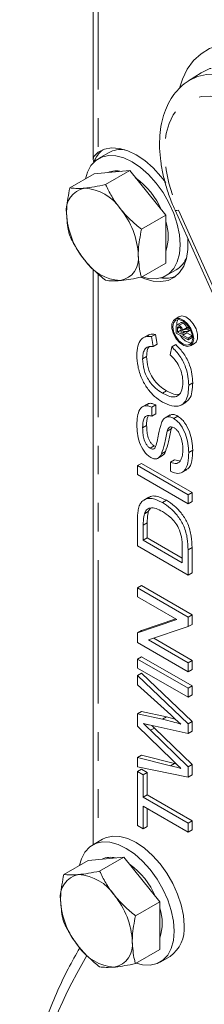
# Model space of a CAD drawing. Units: millimetres. Extents: x 11 to 1180, y 5 to 832.
# Drawn here: x 865 to 874, y 665 to 708 of the extents above; entities that cross this region are included whole.
import ezdxf

# ---------------------------------------------------------------- set-up
doc = ezdxf.new("R2010")
doc.units = ezdxf.units.MM
doc.linetypes.add('PHANTOM', pattern=[12.7, 6.35, -1.27, 1.27, -1.27, 1.27, -1.27])

msp = doc.modelspace()

# ---------------------------------------------------------------- linework, layer by layer
at = {"color": 7, "linetype": 'Continuous', "lineweight": 15}
for p, q in [((868.62847, 711.78519), (868.62847, 702.13821)), ((873.41782, 705.98896), (872.86482, 705.63738)), ((872.86482, 705.63738), (872.88982, 705.653)), ((869.30679, 702.44778), (868.86485, 702.19265)), ((868.66766, 701.51245), (867.59001, 700.89033)), ((868.66766, 701.51245), (869.46316, 701.58358)), ((870.25865, 701.65471), (869.181, 701.03259)), ((869.46316, 701.58358), (870.25865, 701.65471)), ((870.25865, 701.65471), (871.05415, 700.66512)), ((871.05415, 700.66512), (871.84965, 699.67553)), ((871.84965, 699.67553), (870.77199, 699.05341)), ((871.84965, 699.67553), (871.84965, 698.61481)), ((872.26131, 699.90273), (878.66232, 685.67143)), ((871.84965, 698.61481), (871.84965, 697.5541)), ((871.84965, 697.5541), (870.77199, 696.93198)), ((868.62847, 697.28084), (868.62847, 671.76253)), ((871.86461, 696.99636), (872.30655, 697.25149)), ((872.43713, 695.17548), (872.26036, 695.07343)), ((872.5413, 694.92436), (872.32034, 694.7968)), ((872.45227, 694.79348), (872.62904, 694.89553)), ((871.06185, 694.36188), (870.84089, 694.23432)), ((871.21832, 694.292), (871.39509, 694.39405)), ((871.39509, 694.39405), (871.463, 693.956)), ((872.30927, 694.45205), (872.30927, 694.69164)), ((872.8396, 694.1459), (872.30927, 694.45205)), ((872.37046, 694.65914), (872.37046, 694.49524)), ((872.37046, 694.49524), (872.54724, 694.59729)), ((872.37046, 694.49524), (872.54044, 694.39711)), ((872.54044, 694.39711), (872.54044, 694.54445)), ((872.60163, 694.36179), (872.77841, 694.46384)), ((872.60163, 694.44128), (872.60163, 694.36179)), ((872.60163, 694.36179), (872.8396, 694.22441)), ((872.60407, 694.47803), (872.67118, 694.51677)), ((872.62065, 694.59433), (872.79742, 694.69638)), ((872.69321, 694.61132), (872.8396, 694.61735)), ((872.8396, 694.52608), (872.72763, 694.52226)), ((872.77841, 694.52399), (872.77841, 694.46384)), ((872.77841, 694.46384), (873.01638, 694.32646)), ((872.8396, 694.61735), (872.91514, 694.66096)), ((872.8396, 694.61735), (872.8396, 694.52608)), ((872.8396, 694.52608), (872.95233, 694.59116)), ((872.8396, 694.22441), (873.01638, 694.32646)), ((872.86998, 694.71337), (872.88232, 694.71388)), ((873.01638, 694.32646), (873.01638, 694.24795)), ((871.21832, 694.292), (871.28623, 693.85395)), ((871.28623, 693.85395), (871.463, 693.956)), ((872.12093, 693.83741), (872.2977, 693.93946)), ((872.8396, 694.1459), (873.01638, 694.24795)), ((872.8396, 694.22441), (872.8396, 694.1459)), ((872.9478, 693.88262), (873.12457, 693.98467)), ((872.04717, 693.48114), (872.12093, 693.83741)), ((870.8248, 693.30601), (871.00158, 693.40806)), ((872.86838, 692.14497), (873.04516, 692.24702)), ((871.69908, 691.78756), (871.87586, 691.88961)), ((871.02415, 691.30181), (870.80319, 691.17425)), ((872.53444, 691.25588), (872.75541, 691.38344)), ((871.22776, 691.16224), (871.40453, 691.26429)), ((871.22776, 691.16224), (871.22776, 690.76339)), ((871.22776, 690.76339), (871.40453, 690.86544)), ((871.40453, 691.26429), (871.40453, 690.86544)), ((872.04085, 690.81882), (871.81988, 690.69126)), ((872.20233, 690.6661), (872.3791, 690.76815)), ((870.8248, 690.24349), (871.00158, 690.34554)), ((872.13611, 690.28392), (872.09128, 690.19737)), ((871.15985, 689.34014), (871.33662, 689.44219)), ((871.33662, 689.44219), (871.40115, 689.41477)), ((871.6658, 689.09117), (871.84258, 689.19322)), ((872.86838, 689.15464), (873.04516, 689.25669)), ((870.59454, 688.56966), (870.77131, 688.67171)), ((870.77131, 688.67171), (873.01638, 687.37566)), ((871.48339, 688.8857), (871.70435, 689.01326)), ((872.06247, 688.71936), (872.23924, 688.82141)), ((872.06247, 688.32051), (872.06247, 688.71936)), ((872.23924, 688.82141), (872.46592, 688.78081)), ((870.59454, 688.17081), (870.59454, 688.56966)), ((870.59454, 688.56966), (872.8396, 687.27361)), ((872.55827, 688.26459), (872.77924, 688.39215)), ((872.8396, 686.87476), (870.59454, 688.17081)), ((872.8396, 687.27361), (873.01638, 687.37566)), ((873.01638, 687.37566), (873.01638, 686.97681)), ((871.09232, 687.17234), (870.87135, 687.04478)), ((871.70493, 686.93152), (871.8817, 687.03357)), ((872.8396, 687.27361), (872.8396, 686.87476)), ((872.8396, 686.87476), (873.01638, 686.97681)), ((870.8999, 686.43964), (871.07668, 686.54169)), ((871.168, 686.68886), (871.07668, 686.54169)), ((870.59454, 685.01326), (870.59454, 686.07945)), ((871.03036, 686.0278), (871.03036, 685.36461)), ((870.85358, 685.92575), (870.85358, 685.26256)), ((870.85358, 685.26256), (871.03036, 685.36461)), ((870.85358, 685.26256), (872.58056, 684.2656)), ((871.03036, 685.36461), (872.58055, 684.4697)), ((872.8396, 683.71721), (870.59454, 685.01326)), ((872.58056, 684.2656), (872.58056, 684.9397)), ((872.8396, 684.8343), (872.8396, 683.71721)), ((873.01638, 684.93635), (873.01638, 683.81926)), ((872.8396, 683.71721), (873.01638, 683.81926)), ((870.59454, 683.15196), (870.77131, 683.25401)), ((870.59454, 682.75311), (870.59454, 683.15196)), ((870.59454, 683.15196), (872.8396, 681.85591)), ((870.77131, 683.25401), (873.01638, 681.95796)), ((872.3431, 681.74369), (870.59454, 682.75311)), ((870.59454, 681.15149), (872.3431, 681.74369)), ((870.77131, 681.25353), (872.29704, 681.77027)), ((872.8396, 681.85591), (873.01638, 681.95796)), ((872.8396, 681.85591), (872.8396, 681.43006)), ((873.01638, 681.95796), (873.01638, 681.53211)), ((870.59454, 681.15149), (870.77131, 681.25353)), ((872.8396, 681.43006), (871.09104, 680.83785)), ((872.8396, 681.43006), (873.01638, 681.53211)), ((870.59454, 680.72563), (870.59454, 681.15149)), ((871.09104, 680.83785), (872.8396, 679.82843)), ((871.31386, 680.91332), (873.01638, 679.93048)), ((872.8396, 679.42958), (870.59454, 680.72563)), ((870.59454, 679.99441), (870.77131, 680.09646)), ((870.59454, 679.99441), (872.8396, 678.69836)), ((870.59454, 679.59556), (870.59454, 679.99441)), ((870.77131, 680.09646), (873.01638, 678.80041)), ((872.8396, 679.82843), (873.01638, 679.93048)), ((873.01638, 679.93048), (873.01638, 679.53163)), ((872.8396, 678.29951), (870.59454, 679.59556)), ((872.8396, 679.82843), (872.8396, 679.42958)), ((872.8396, 679.42958), (873.01638, 679.53163)), ((870.59454, 679.26319), (870.77131, 679.36524)), ((870.59454, 678.8498), (870.59454, 679.26319)), ((870.59454, 679.26319), (872.8396, 677.12686)), ((870.77131, 679.36524), (873.01638, 677.22891)), ((872.07236, 677.51161), (870.59454, 678.8498)), ((872.8396, 678.69836), (873.01638, 678.80041)), ((872.8396, 678.69836), (872.8396, 678.29951)), ((873.01638, 678.80041), (873.01638, 678.40156)), ((872.8396, 678.29951), (873.01638, 678.40156)), ((870.59454, 677.56289), (870.77131, 677.66493)), ((870.59454, 677.01447), (870.59454, 677.56289)), ((870.59454, 677.56289), (871.71122, 677.33059)), ((870.77131, 677.66493), (871.888, 677.43264)), ((871.71122, 677.33059), (871.888, 677.43264)), ((871.888, 677.43264), (872.27036, 677.33242)), ((872.13532, 675.51893), (870.59454, 677.01447)), ((872.8396, 676.69217), (871.11398, 677.07398)), ((871.23071, 677.04815), (871.34787, 676.93481)), ((871.34787, 676.93481), (873.01638, 675.31516)), ((872.8396, 677.12686), (873.01638, 677.22891)), ((872.8396, 677.12686), (872.8396, 676.69217)), ((873.01638, 677.22891), (873.01638, 676.79422)), ((871.17109, 676.83276), (872.8396, 675.21311)), ((872.8396, 676.69217), (873.01638, 676.79422)), ((870.59454, 675.62109), (870.77131, 675.72314)), ((870.59454, 675.20822), (870.59454, 675.62109)), ((870.59454, 675.62109), (872.06651, 675.25484)), ((870.77131, 675.72314), (872.24329, 675.35689)), ((872.8396, 674.75298), (870.59454, 675.20822)), ((870.59454, 675.0088), (870.77131, 675.11085)), ((870.77131, 675.11085), (871.03036, 674.9613)), ((872.24329, 675.35689), (872.32324, 675.33698)), ((872.8396, 675.21311), (873.01638, 675.31516)), ((872.8396, 675.21311), (872.8396, 674.75298)), ((873.01638, 675.31516), (873.01638, 674.85503)), ((870.59454, 672.61571), (870.59454, 675.0088)), ((870.59454, 675.0088), (870.85358, 674.85926)), ((870.85358, 674.85926), (871.03036, 674.9613)), ((870.85358, 674.85926), (870.85358, 673.86213)), ((871.03036, 674.9613), (871.03036, 673.96418)), ((872.8396, 674.75298), (873.01638, 674.85503)), ((870.85358, 673.86213), (871.03036, 673.96418)), ((870.85358, 673.86213), (872.8396, 672.71563)), ((871.03036, 673.96418), (873.01638, 672.81768)), ((872.8396, 672.31678), (870.85358, 673.46328)), ((870.85358, 673.46328), (870.85358, 672.46616)), ((871.03036, 673.36123), (871.03036, 672.56821)), ((870.85358, 672.46616), (870.59454, 672.61571)), ((870.85358, 672.46616), (871.03036, 672.56821)), ((872.8396, 672.71563), (873.01638, 672.81768)), ((872.8396, 672.71563), (872.8396, 672.31678)), ((873.01638, 672.81768), (873.01638, 672.41883)), ((872.8396, 672.31678), (873.01638, 672.41883)), ((869.04162, 672.00104), (868.59968, 671.74591)), ((869.9935, 671.20797), (868.91583, 670.58585)), ((869.198, 671.13684), (869.9935, 671.20797)), ((869.9935, 671.20797), (870.78899, 670.21838)), ((868.40251, 671.06571), (867.32484, 670.44359)), ((868.40251, 671.06571), (869.198, 671.13684)), ((870.78899, 670.21838), (871.58449, 669.2288)), ((871.58449, 669.2288), (870.50683, 668.60667)), ((871.58449, 669.2288), (871.58449, 668.16808)), ((871.58449, 668.16808), (871.58449, 667.10736)), ((871.58449, 667.10736), (870.50683, 666.48524)), ((871.59944, 666.54962), (872.04138, 666.80475))]:
    msp.add_line(p, q, dxfattribs=at)
at = {"color": 8, "linetype": 'PHANTOM', "lineweight": 0}
for p, q in [((868.84814, 711.59663), (868.84814, 702.46819)), ((872.41498, 699.90423), (878.81599, 685.67293)), ((868.84814, 697.07545), (868.84814, 671.88934)), ((872.37046, 694.65914), (872.4589, 694.71019)), ((872.60163, 694.44128), (872.74281, 694.52278)), ((872.69321, 694.61132), (872.86998, 694.71337)), ((871.9145, 690.09533), (872.09128, 690.19737)), ((870.85358, 685.92575), (871.03036, 686.0278)), ((872.8396, 684.8343), (873.01638, 684.93635)), ((871.17109, 676.83276), (871.34787, 676.93481)), ((872.06651, 675.25484), (872.24329, 675.35689))]:
    msp.add_line(p, q, dxfattribs=at)
at = {"color": 8, "linetype": 'PHANTOM', "lineweight": 0, "flags": 128}
for points in [[(872.47192, 705.36289), (872.58717, 705.70725), (872.80602, 706.15407), (873.08311, 706.53264), (873.41439, 706.83742), (873.79503, 707.06398), (874.21949, 707.20901), (874.68156, 707.2704), (875.17452, 707.24725), (875.69117, 707.1399), (876.22398, 706.94992), (876.76518, 706.68008), (877.30688, 706.3343), (877.84118, 705.91764), (878.36029, 705.43617), (878.85664, 704.8969), (879.32299, 704.30771), (879.75253, 703.67719), (880.13902, 703.01453), (880.47681, 702.32938)], [(879.5311, 701.93289), (879.22033, 702.56101), (878.8633, 703.16732), (878.46566, 703.74225), (878.03366, 704.27673), (877.57413, 704.76234), (877.09431, 705.19141), (876.60176, 705.55719), (876.10426, 705.8539), (875.60966, 706.07686), (875.12574, 706.22256), (874.66014, 706.28869), (874.22021, 706.27423), (873.81289, 706.17938), (873.44459, 706.00566), (873.42067, 705.99077)], [(872.88982, 705.653), (872.89145, 705.654), (873.25791, 705.82685), (873.6632, 705.92122), (874.10093, 705.93561), (874.5642, 705.86981), (875.04569, 705.72484), (875.53783, 705.50299), (876.03284, 705.20777), (876.52292, 704.84382), (877.00035, 704.41689), (877.45758, 703.93371), (877.88742, 703.4019), (878.28308, 702.82984), (878.63832, 702.22657), (878.94754, 701.60159)], [(878.00184, 701.20509), (877.70896, 701.79233), (877.36951, 702.3565), (876.98981, 702.88711), (876.57691, 703.37428), (876.13852, 703.80891), (875.68282, 704.18293), (875.21827, 704.48936), (874.75353, 704.7225), (874.29728, 704.87799), (873.85799, 704.95295), (873.44386, 704.94598), (873.06259, 704.8572), (872.72131, 704.68828), (872.42635, 704.44236), (872.18322, 704.12401), (871.99644, 703.73918), (871.86949, 703.29502), (871.80474, 702.79982), (871.80339, 702.26279), (871.86548, 701.69395), (871.98983, 701.10388), (872.17414, 700.50358), (872.41498, 699.90423)], [(872.41498, 699.90423), (872.34188, 699.89057), (872.29096, 699.88865), (872.26408, 699.89857), (872.2613, 699.90275)]]:
    msp.add_lwpolyline(points, dxfattribs=at)
at = {"color": 7, "linetype": 'Continuous', "lineweight": 15, "flags": 128}
for points in [[(868.84814, 702.46819), (869.12716, 702.60469), (869.44481, 702.66175), (869.79243, 702.63781), (870.16051, 702.53354), (870.53898, 702.35177), (870.91754, 702.09747), (871.28581, 701.77759), (871.63376, 701.40087), (871.84803, 701.12546)], [(872.48605, 698.3699), (872.45382, 698.81387), (872.35812, 699.28157), (872.20185, 699.75877), (871.98975, 700.23099), (871.72828, 700.68386), (871.42539, 701.10363), (871.09026, 701.47756), (870.73309, 701.79426), (870.36473, 702.04413), (869.99636, 702.21957), (869.63919, 702.31524), (869.30407, 702.32825), (869.00117, 702.25819), (868.7397, 702.1072), (868.52761, 701.87987), (868.37134, 701.58308), (868.28806, 701.29331)], [(872.82801, 698.64281), (872.83174, 698.59373), (872.83174, 698.15513), (872.76918, 697.75864), (872.64577, 697.41508), (872.46488, 697.13385), (872.23146, 696.92261), (871.95187, 696.78715), (871.63376, 696.73115), (871.28581, 696.75616), (870.91754, 696.86149), (870.75011, 696.93333)], [(870.79735, 696.94662), (871.09026, 696.87378), (871.42539, 696.86076), (871.72828, 696.93082), (871.98975, 697.08181), (872.20185, 697.30915), (872.35812, 697.60593), (872.45382, 697.96313), (872.48605, 698.3699)], [(873.12457, 693.98467), (873.19417, 694.04595), (873.25871, 694.20106), (873.25871, 694.40737), (873.19417, 694.637), (873.07381, 694.85894), (872.91389, 695.04322), (872.73599, 695.16495), (872.56416, 695.20769), (872.43713, 695.17548)], [(873.09021, 694.19739), (873.05738, 694.41913), (872.96333, 694.64883), (872.82077, 694.85545), (872.64893, 695.01111), (872.47104, 695.09477), (872.31111, 695.09514), (872.19076, 695.01216), (872.12622, 694.85704), (872.12622, 694.65074), (872.19076, 694.42111), (872.31111, 694.19917), (872.47104, 694.01489), (872.64893, 693.89316), (872.82077, 693.85041), (872.96333, 693.89244), (873.05738, 694.01355), (873.09021, 694.19739)], [(873.04602, 694.2229), (873.01238, 694.43762), (872.91658, 694.65849), (872.7732, 694.85188), (872.60407, 694.98837), (872.43495, 695.04715), (872.29158, 695.01929), (872.19578, 694.90903), (872.16213, 694.73316), (872.19578, 694.51844), (872.29158, 694.29757), (872.43495, 694.10417), (872.60407, 693.96769), (872.7732, 693.9089), (872.91658, 693.93676), (873.01238, 694.04702), (873.04602, 694.2229)], [(872.52569, 677.10138), (872.27182, 677.3311), (872.07236, 677.51161)], [(872.66282, 668.17828), (872.63059, 668.62226), (872.53489, 669.08996), (872.37862, 669.56716), (872.16653, 670.03937), (871.90506, 670.49225), (871.60216, 670.91202), (871.26703, 671.28594), (870.90987, 671.60265), (870.5415, 671.85252), (870.17314, 672.02795), (869.81597, 672.12363), (869.48084, 672.13664), (869.17794, 672.06658), (869.04162, 672.00104)], [(872.22088, 667.92315), (872.18865, 668.36713), (872.09295, 668.83483), (871.93668, 669.31203), (871.72459, 669.78425), (871.46312, 670.23712), (871.16022, 670.65689), (870.82509, 671.03082), (870.46792, 671.34752), (870.09956, 671.59739), (869.7312, 671.77282), (869.37402, 671.8685), (869.0389, 671.88151), (868.736, 671.81145), (868.47454, 671.66046), (868.26244, 671.43312), (868.10617, 671.13634), (868.0229, 670.84657)], [(870.53218, 666.49988), (870.82509, 666.42703), (871.16022, 666.41402), (871.46312, 666.48408), (871.72459, 666.63507), (871.93668, 666.86241), (872.09295, 667.15919), (872.18865, 667.51639), (872.22088, 667.92315)]]:
    msp.add_lwpolyline(points, dxfattribs=at)
at = {"color": 7, "linetype": 'Continuous', "lineweight": 15}
for centre, radius, start, end in [((869.84816, 701.58503), 1.27138, 128.619117, 159.924186), ((869.8589, 701.45286), 1.13784, 80.949083, 119.027131), ((869.66867, 700.69982), 0.94848, 76.436723, 113.782782), ((868.42828, 698.48541), 3.5333, 23.754322, 53.834777), ((868.42452, 699.90667), 0.98948, 100.546659, 189.251922), ((868.12056, 698.82941), 2.0537, 33.434836, 86.570541), ((870.89776, 699.90661), 3.45351, 182.639291, 219.77207), ((867.18005, 697.75164), 3.45351, 2.639274, 39.772116), ((869.90524, 698.73728), 2.05323, 341.262047, 18.737953), ((869.65329, 697.75158), 0.98948, 280.546781, 9.251872), ((871.72098, 698.22721), 1.13795, 300.969659, 339.043875), ((869.95725, 698.82885), 2.0537, 213.434836, 266.570541), ((871.82871, 698.17317), 1.29187, 261.025559, 291.088233), ((872.75465, 694.84204), 0.41653, 150.327647, 184.704703), ((873.05008, 694.6187), 0.61157, 207.31179, 264.567363), ((869.4035, 670.25308), 0.94847, 76.436495, 113.782724), ((868.1662, 668.04053), 3.52972, 23.746788, 53.99124), ((868.15935, 669.45993), 0.98948, 100.54681, 189.251825), ((867.85539, 668.38266), 2.05371, 33.43492, 86.570456), ((866.91487, 667.3049), 3.45352, 2.639314, 39.772054), ((870.6326, 669.45987), 3.45351, 182.639296, 219.772079), ((869.64072, 668.29063), 2.0526, 341.227604, 18.741297), ((871.16287, 668.02957), 1.50731, 305.650293, 5.662142), ((869.69208, 668.3821), 2.0537, 213.434836, 266.570541), ((869.38812, 667.30484), 0.98948, 280.546748, 9.251869)]:
    msp.add_arc(centre, radius, start, end, dxfattribs=at)
at = {"color": 8, "linetype": 'PHANTOM', "lineweight": 0}
msp.add_arc((887.11986, 655.60889), 21.87247, 149.088674, 168.370228, dxfattribs=at)
at = {"color": 7, "linetype": 'Continuous', "lineweight": 15}
for points, knots in [([(872.899, 705.65286), (872.88036, 705.6433), (872.73379, 705.5681), (872.49838, 705.36182), (872.20449, 705.03883), (871.96653, 704.65519), (871.78093, 704.22192), (871.65136, 703.73935), (871.58019, 703.21297), (871.56945, 702.6502), (871.61944, 702.06088), (871.7284, 701.45494), (871.89451, 700.84214), (872.0786, 700.32259), (872.21372, 700.01208), (872.26131, 699.90273)], [0, 0, 0, 0, 0.01163414, 0.0915257, 0.171315824, 0.252174204, 0.3350168, 0.42018968, 0.507407672, 0.595962349, 0.685106122, 0.774233279, 0.863140791, 0.951801924, 1, 1, 1, 1]), ([(868.84814, 702.46819), (868.7746, 702.40569), (868.60342, 702.26019), (868.63564, 702.10817), (868.65402, 702.02144)], [0, 0, 0, 0, 0.42954554, 1, 1, 1, 1]), ([(867.59001, 700.89033), (867.53119, 700.58356), (867.45575, 700.19007), (867.44933, 699.82749), (867.44791, 699.74759)], [0, 0, 0, 0, 0.7796367, 1, 1, 1, 1]), ([(868.24341, 700.87943), (868.22472, 700.87784), (868.08319, 700.86582), (867.84503, 700.85966), (867.67553, 700.88005), (867.59001, 700.89033)], [0, 0, 0, 0, 0.07009115, 0.53078515, 1, 1, 1, 1]), ([(869.181, 701.03259), (869.01209, 700.99811), (868.67117, 700.92852), (868.38686, 700.89589), (868.24341, 700.87943)], [0, 0, 0, 0, 0.49546002, 1, 1, 1, 1]), ([(869.8344, 699.96097), (869.81571, 699.98453), (869.67419, 700.16289), (869.43602, 700.51574), (869.26652, 700.85926), (869.181, 701.03259)], [0, 0, 0, 0, 0.07009256, 0.53078515, 1, 1, 1, 1]), ([(867.44791, 699.74759), (867.46646, 699.46972), (867.48954, 699.12396), (867.57352, 698.82717), (867.59001, 698.7689)], [0, 0, 0, 0, 0.80364733, 1, 1, 1, 1]), ([(870.77199, 699.05341), (870.60308, 699.1912), (870.26216, 699.46929), (869.97785, 699.79609), (869.8344, 699.96097)], [0, 0, 0, 0, 0.49546002, 1, 1, 1, 1]), ([(867.59001, 698.7689), (867.67948, 698.58526), (867.86007, 698.2146), (868.11486, 697.87076), (868.24341, 697.69728)], [0, 0, 0, 0, 0.49546002, 1, 1, 1, 1]), ([(870.62989, 697.91067), (870.63131, 697.99057), (870.63773, 698.35315), (870.71317, 698.74664), (870.77199, 699.05341)], [0, 0, 0, 0, 0.2203633, 1, 1, 1, 1]), ([(870.77199, 696.93198), (870.7555, 696.99025), (870.67153, 697.28704), (870.64844, 697.6328), (870.62989, 697.91067)], [0, 0, 0, 0, 0.19635267, 1, 1, 1, 1]), ([(868.24341, 697.69728), (868.26243, 697.67392), (868.4065, 697.49702), (868.70678, 697.18003), (869.02197, 696.92062), (869.181, 696.78972)], [0, 0, 0, 0, 0.070091855, 0.530785149, 1, 1, 1, 1]), ([(869.181, 696.78972), (869.27048, 696.77834), (869.45106, 696.75538), (869.70585, 696.77096), (869.8344, 696.77882)], [0, 0, 0, 0, 0.49546002, 1, 1, 1, 1]), ([(869.8344, 696.77882), (869.85342, 696.7806), (869.99749, 696.79411), (870.29777, 696.8361), (870.61296, 696.89983), (870.77199, 696.93198)], [0, 0, 0, 0, 0.07008696, 0.53078514, 1, 1, 1, 1]), ([(872.30927, 694.69164), (872.30947, 694.71828), (872.30987, 694.7711), (872.34352, 694.81987), (872.39822, 694.81925), (872.43424, 694.80207), (872.45227, 694.79348)], [0, 0, 0, 0, 0.28163247, 0.55837466, 0.7789774, 1, 1, 1, 1]), ([(872.45227, 694.79348), (872.47195, 694.78012), (872.51126, 694.75343), (872.55868, 694.68935), (872.58526, 694.62325), (872.59164, 694.58464), (872.59483, 694.56531)], [0, 0, 0, 0, 0.27996346, 0.55914297, 0.77924613, 1, 1, 1, 1]), ([(872.52202, 694.908), (872.52383, 694.91075), (872.53438, 694.92683), (872.57632, 694.91939), (872.61146, 694.90348), (872.62904, 694.89553)], [0, 0, 0, 0, 0.09334032, 0.54623916, 1, 1, 1, 1]), ([(872.62904, 694.89553), (872.64872, 694.88217), (872.68803, 694.85548), (872.73545, 694.7914), (872.76203, 694.7253), (872.76841, 694.68669), (872.77161, 694.66736)], [0, 0, 0, 0, 0.27996346, 0.55914297, 0.77924613, 1, 1, 1, 1]), ([(871.04805, 694.33499), (871.07699, 694.3561), (871.17013, 694.42403), (871.3033, 694.40628), (871.39509, 694.39405)], [0, 0, 0, 0, 0.31070294, 1, 1, 1, 1]), ([(872.45386, 694.71405), (872.44085, 694.72015), (872.4149, 694.73232), (872.38448, 694.72292), (872.37185, 694.69363), (872.37093, 694.67065), (872.37046, 694.65914)], [0, 0, 0, 0, 0.27999684, 0.55878641, 0.77890553, 1, 1, 1, 1]), ([(872.54044, 694.54445), (872.54022, 694.56131), (872.53977, 694.59482), (872.52186, 694.64984), (872.48783, 694.69084), (872.46519, 694.7063), (872.45386, 694.71405)], [0, 0, 0, 0, 0.28149538, 0.55933272, 0.77945293, 1, 1, 1, 1]), ([(872.59483, 694.56531), (872.5989, 694.57177), (872.60615, 694.5833), (872.61622, 694.59096), (872.62065, 694.59433)], [0, 0, 0, 0, 0.56006008, 1, 1, 1, 1]), ([(872.60407, 694.47803), (872.60319, 694.47145), (872.60161, 694.4597), (872.60163, 694.44691), (872.60163, 694.44128)], [0, 0, 0, 0, 0.559836428, 1, 1, 1, 1]), ([(872.72763, 694.52226), (872.70112, 694.52081), (872.66423, 694.51878), (872.61876, 694.50798), (872.60896, 694.488), (872.60407, 694.47803)], [0, 0, 0, 0, 0.56094534, 0.78093256, 1, 1, 1, 1]), ([(872.62065, 694.59433), (872.63316, 694.59981), (872.65552, 694.60959), (872.68169, 694.61079), (872.69321, 694.61132)], [0, 0, 0, 0, 0.55975324, 1, 1, 1, 1]), ([(872.79742, 694.69638), (872.80994, 694.70186), (872.8323, 694.71164), (872.85846, 694.71284), (872.86998, 694.71337)], [0, 0, 0, 0, 0.55975324, 1, 1, 1, 1]), ([(870.56575, 693.47269), (870.57273, 693.6107), (870.58667, 693.88637), (870.73086, 694.16989), (870.95114, 694.31355), (871.12924, 694.29919), (871.21832, 694.292)], [0, 0, 0, 0, 0.280365643, 0.560000854, 0.779945536, 1, 1, 1, 1]), ([(872.2977, 693.93946), (872.42284, 693.8097), (872.67293, 693.55037), (872.91172, 693.0633), (873.02919, 692.62001), (873.03983, 692.37141), (873.04516, 692.24702)], [0, 0, 0, 0, 0.27973266, 0.55904074, 0.77936127, 1, 1, 1, 1]), ([(871.70043, 691.38793), (871.58245, 691.46504), (871.34672, 691.61912), (871.02049, 691.98748), (870.75632, 692.45418), (870.59499, 692.97547), (870.5755, 693.30687), (870.56575, 693.47269)], [0, 0, 0, 0, 0.18685544, 0.37336959, 0.55979301, 0.7797293, 1, 1, 1, 1]), ([(871.28623, 693.85395), (871.20863, 693.85795), (871.05376, 693.86594), (870.90163, 693.73344), (870.83347, 693.5316), (870.82769, 693.38124), (870.8248, 693.30601)], [0, 0, 0, 0, 0.28009409, 0.55908802, 0.77937429, 1, 1, 1, 1]), ([(871.12486, 693.84384), (871.10999, 693.83303), (871.05089, 693.79005), (871.01305, 693.62949), (871.0054, 693.48191), (871.00158, 693.40806)], [0, 0, 0, 0, 0.14385659, 0.57159875, 1, 1, 1, 1]), ([(872.60934, 692.25556), (872.60266, 692.37227), (872.58933, 692.60535), (872.46026, 692.96608), (872.26637, 693.27079), (872.12028, 693.41098), (872.04717, 693.48114)], [0, 0, 0, 0, 0.28027956, 0.55976558, 0.77967924, 1, 1, 1, 1]), ([(872.12093, 693.83741), (872.24607, 693.70765), (872.49615, 693.44832), (872.73494, 692.96125), (872.85242, 692.51796), (872.86306, 692.26936), (872.86838, 692.14497)], [0, 0, 0, 0, 0.27973266, 0.55904074, 0.77936127, 1, 1, 1, 1]), ([(870.8248, 693.30601), (870.83413, 693.14831), (870.85272, 692.83393), (871.07474, 692.33893), (871.39062, 691.99461), (871.59613, 691.85666), (871.69908, 691.78756)], [0, 0, 0, 0, 0.28043819, 0.55907276, 0.77912019, 1, 1, 1, 1]), ([(871.00158, 693.40806), (871.0109, 693.25036), (871.02949, 692.93598), (871.25152, 692.44098), (871.5674, 692.09666), (871.77291, 691.95871), (871.87586, 691.88961)], [0, 0, 0, 0, 0.28043819, 0.55907276, 0.77912019, 1, 1, 1, 1]), ([(871.69908, 691.78756), (871.78764, 691.74147), (871.96463, 691.64936), (872.22088, 691.59728), (872.4467, 691.67172), (872.58322, 691.91011), (872.60062, 692.14032), (872.60934, 692.25556)], [0, 0, 0, 0, 0.18717895, 0.37409085, 0.5602764, 0.77988265, 1, 1, 1, 1]), ([(872.86838, 692.14497), (872.86369, 692.00884), (872.85432, 691.73696), (872.73928, 691.40121), (872.49152, 691.19867), (872.12465, 691.18646), (871.84191, 691.32074), (871.70043, 691.38793)], [0, 0, 0, 0, 0.1871902, 0.37387868, 0.56027568, 0.77997313, 1, 1, 1, 1]), ([(873.04516, 692.24702), (873.03985, 692.1119), (873.02924, 691.84203), (872.93204, 691.51972), (872.78631, 691.42585), (872.72364, 691.38549)], [0, 0, 0, 0, 0.36367571, 0.72637667, 1, 1, 1, 1]), ([(871.87586, 691.88961), (871.96355, 691.84533), (872.13882, 691.75685), (872.34475, 691.69624), (872.43163, 691.73254), (872.45129, 691.74076)], [0, 0, 0, 0, 0.436591237, 0.872559608, 1, 1, 1, 1]), ([(871.01664, 691.26627), (871.03943, 691.28881), (871.0957, 691.34447), (871.23914, 691.33411), (871.3494, 691.28756), (871.40453, 691.26429)], [0, 0, 0, 0, 0.25388296, 0.62691617, 1, 1, 1, 1]), ([(870.56575, 690.37746), (870.57076, 690.50372), (870.58075, 690.756), (870.67763, 691.07578), (870.85924, 691.23055), (871.06056, 691.23506), (871.17202, 691.18651), (871.22776, 691.16224)], [0, 0, 0, 0, 0.25079573, 0.50107992, 0.7496521, 0.87481756, 1, 1, 1, 1]), ([(872.02507, 690.79581), (872.03981, 690.80779), (872.08971, 690.84833), (872.21524, 690.84543), (872.32447, 690.79392), (872.3791, 690.76815)], [0, 0, 0, 0, 0.17336197, 0.58658724, 1, 1, 1, 1]), ([(871.22776, 690.76339), (871.17578, 690.78012), (871.07194, 690.81354), (870.94665, 690.76392), (870.83692, 690.58944), (870.8298, 690.38618), (870.8248, 690.24349)], [0, 0, 0, 0, 0.18678701, 0.37316727, 0.55996034, 1, 1, 1, 1]), ([(871.09109, 690.79377), (871.07826, 690.77644), (871.00137, 690.67262), (871.00148, 690.4942), (871.00158, 690.34554)], [0, 0, 0, 0, 0.16685107, 1, 1, 1, 1]), ([(871.35818, 689.34613), (871.39926, 689.4385), (871.48162, 689.62369), (871.53944, 690.03516), (871.61397, 690.30316), (871.65951, 690.46689)], [0, 0, 0, 0, 0.2791218, 0.55961258, 1, 1, 1, 1]), ([(871.65951, 690.46689), (871.68795, 690.52453), (871.74476, 690.63964), (871.87583, 690.73569), (872.03687, 690.74599), (872.14717, 690.69274), (872.20233, 690.6661)], [0, 0, 0, 0, 0.28052575, 0.56015216, 0.7800262, 1, 1, 1, 1]), ([(872.20233, 690.6661), (872.25696, 690.62857), (872.36627, 690.55348), (872.56178, 690.3194), (872.74212, 689.96799), (872.85102, 689.54282), (872.86259, 689.2841), (872.86838, 689.15464)], [0, 0, 0, 0, 0.125037002, 0.250197871, 0.49903761, 0.749327923, 1, 1, 1, 1]), ([(872.3791, 690.76815), (872.43373, 690.73062), (872.54304, 690.65553), (872.73856, 690.42145), (872.91889, 690.07004), (873.0278, 689.64487), (873.03937, 689.38615), (873.04516, 689.25669)], [0, 0, 0, 0, 0.125037002, 0.250197871, 0.49903761, 0.749327923, 1, 1, 1, 1]), ([(871.18054, 688.92935), (871.12824, 688.96533), (871.02358, 689.03733), (870.83748, 689.26352), (870.671, 689.60372), (870.58143, 690.00674), (870.57098, 690.25382), (870.56575, 690.37746)], [0, 0, 0, 0, 0.12502167, 0.25017272, 0.49877108, 0.7491993, 1, 1, 1, 1]), ([(870.8248, 690.24349), (870.82661, 690.16789), (870.83023, 690.01682), (870.86832, 689.77371), (870.95484, 689.56055), (871.0627, 689.40934), (871.12749, 689.36319), (871.15985, 689.34014)], [0, 0, 0, 0, 0.25088778, 0.50134022, 0.75031052, 0.87529645, 1, 1, 1, 1]), ([(871.00158, 690.34554), (871.00339, 690.26994), (871.007, 690.11886), (871.04509, 689.87576), (871.13161, 689.6626), (871.23947, 689.51139), (871.30426, 689.46524), (871.33662, 689.44219)], [0, 0, 0, 0, 0.25088778, 0.50134022, 0.75031052, 0.87529645, 1, 1, 1, 1]), ([(871.9145, 690.09533), (871.875, 689.90174), (871.8045, 689.55624), (871.70816, 689.23321), (871.6658, 689.09117)], [0, 0, 0, 0, 0.56028266, 1, 1, 1, 1]), ([(872.09128, 690.19737), (872.05178, 690.00379), (871.98127, 689.65829), (871.88494, 689.33526), (871.84258, 689.19322)], [0, 0, 0, 0, 0.56028266, 1, 1, 1, 1]), ([(872.21762, 690.25843), (872.17471, 690.27718), (872.08899, 690.31466), (871.97188, 690.25596), (871.9363, 690.15634), (871.9145, 690.09533)], [0, 0, 0, 0, 0.27969445, 0.55883923, 1, 1, 1, 1]), ([(872.60934, 689.28861), (872.59954, 689.45645), (872.58484, 689.70809), (872.44137, 690.02769), (872.32161, 690.18368), (872.25226, 690.23353), (872.21762, 690.25843)], [0, 0, 0, 0, 0.499738, 0.74922826, 0.87474695, 1, 1, 1, 1]), ([(871.15985, 689.34014), (871.18157, 689.32949), (871.22498, 689.30818), (871.29788, 689.30261), (871.33532, 689.32963), (871.35818, 689.34613)], [0, 0, 0, 0, 0.280467527, 0.560601169, 1, 1, 1, 1]), ([(871.6658, 689.09117), (871.63905, 689.04263), (871.58563, 688.94569), (871.46682, 688.86822), (871.32546, 688.86057), (871.22884, 688.90643), (871.18054, 688.92935)], [0, 0, 0, 0, 0.28042927, 0.5601213, 0.78008709, 1, 1, 1, 1]), ([(871.84258, 689.19322), (871.81719, 689.14241), (871.77636, 689.06068), (871.70428, 689.02342), (871.67702, 689.00932)], [0, 0, 0, 0, 0.62173357, 1, 1, 1, 1]), ([(872.06247, 688.71936), (872.16011, 688.68717), (872.35505, 688.62289), (872.52289, 688.79729), (872.59801, 689.0292), (872.60556, 689.20211), (872.60934, 689.28861)], [0, 0, 0, 0, 0.279463382, 0.557895136, 0.778852695, 1, 1, 1, 1]), ([(872.86838, 689.15464), (872.8625, 688.99066), (872.85078, 688.66359), (872.69362, 688.31319), (872.40293, 688.18438), (872.17594, 688.27514), (872.06247, 688.32051)], [0, 0, 0, 0, 0.28117267, 0.56079444, 0.78042926, 1, 1, 1, 1]), ([(873.04516, 689.25669), (873.03738, 689.09647), (873.02188, 688.7769), (872.91646, 688.45296), (872.77452, 688.40804), (872.74694, 688.39931)], [0, 0, 0, 0, 0.44756347, 0.89265825, 1, 1, 1, 1]), ([(870.62692, 686.61229), (870.64525, 686.69213), (870.67798, 686.83471), (870.75401, 686.93109), (870.78747, 686.9735)], [0, 0, 0, 0, 0.55996524, 1, 1, 1, 1]), ([(870.78747, 686.9735), (870.8511, 687.02359), (870.97838, 687.12377), (871.29773, 687.12956), (871.55052, 687.00662), (871.70493, 686.93152)], [0, 0, 0, 0, 0.280104622, 0.56026885, 1, 1, 1, 1]), ([(871.07823, 687.14603), (871.10699, 687.16677), (871.20101, 687.23457), (871.47677, 687.22736), (871.72815, 687.10706), (871.8817, 687.03357)], [0, 0, 0, 0, 0.146380331, 0.478586514, 1, 1, 1, 1]), ([(871.70493, 686.93152), (871.82525, 686.854), (872.06575, 686.69905), (872.40264, 686.33659), (872.68649, 685.86369), (872.82502, 685.33176), (872.83473, 685.00041), (872.8396, 684.8343)], [0, 0, 0, 0, 0.18696904, 0.37370707, 0.56006624, 0.77945615, 1, 1, 1, 1]), ([(871.8817, 687.03357), (872.00203, 686.95605), (872.24253, 686.8011), (872.57942, 686.43864), (872.86326, 685.96574), (873.0018, 685.43381), (873.01151, 685.10246), (873.01638, 684.93635)], [0, 0, 0, 0, 0.18696904, 0.37370707, 0.56006624, 0.77945615, 1, 1, 1, 1]), ([(870.59454, 686.07945), (870.59482, 686.18275), (870.59532, 686.36717), (870.61727, 686.53741), (870.62692, 686.61229)], [0, 0, 0, 0, 0.56010853, 1, 1, 1, 1]), ([(871.69998, 686.53553), (871.60582, 686.58578), (871.41794, 686.68603), (871.17036, 686.71232), (870.99027, 686.62187), (870.93001, 686.50035), (870.8999, 686.43964)], [0, 0, 0, 0, 0.2806848, 0.56003498, 0.78020315, 1, 1, 1, 1]), ([(871.07668, 686.54169), (871.05998, 686.45135), (871.03014, 686.28988), (871.03029, 686.10794), (871.03036, 686.0278)], [0, 0, 0, 0, 0.55951068, 1, 1, 1, 1]), ([(872.4218, 685.80463), (872.36798, 685.89543), (872.26026, 686.07716), (872.00816, 686.33812), (871.81687, 686.46066), (871.69998, 686.53553)], [0, 0, 0, 0, 0.27971856, 0.55988942, 1, 1, 1, 1]), ([(870.8999, 686.43964), (870.88321, 686.3493), (870.85337, 686.18783), (870.85352, 686.00589), (870.85358, 685.92575)], [0, 0, 0, 0, 0.55951068, 1, 1, 1, 1]), ([(872.58056, 684.9397), (872.58129, 685.09313), (872.58259, 685.36638), (872.47081, 685.67105), (872.4218, 685.80463)], [0, 0, 0, 0, 0.56153612, 1, 1, 1, 1]), ([(871.71122, 677.33059), (871.86227, 677.29287), (872.13199, 677.22552), (872.40539, 677.13931), (872.52569, 677.10138)], [0, 0, 0, 0, 0.55999987, 1, 1, 1, 1]), ([(871.11398, 677.07398), (871.06766, 677.08416), (870.98495, 677.10234), (870.90215, 677.12086), (870.86573, 677.12901)], [0, 0, 0, 0, 0.56001356, 1, 1, 1, 1]), ([(870.86573, 677.12901), (870.92268, 677.07356), (871.02437, 676.97455), (871.12626, 676.87608), (871.17109, 676.83276)], [0, 0, 0, 0, 0.56000272, 1, 1, 1, 1]), ([(872.06651, 675.25484), (872.15222, 675.23352), (872.30526, 675.19543), (872.45833, 675.1572), (872.52569, 675.14037)], [0, 0, 0, 0, 0.56000213, 1, 1, 1, 1]), ([(872.52569, 675.14037), (872.45286, 675.21116), (872.32282, 675.33757), (872.19261, 675.46352), (872.13532, 675.51893)], [0, 0, 0, 0, 0.55999804, 1, 1, 1, 1]), ([(867.32484, 670.44359), (867.26603, 670.13681), (867.19058, 669.74333), (867.18416, 669.38074), (867.18275, 669.30084)], [0, 0, 0, 0, 0.77963622, 1, 1, 1, 1]), ([(867.97824, 670.43269), (867.95955, 670.4311), (867.81803, 670.41907), (867.57986, 670.41292), (867.41037, 670.43331), (867.32484, 670.44359)], [0, 0, 0, 0, 0.07009221, 0.53078532, 1, 1, 1, 1]), ([(868.91583, 670.58585), (868.74692, 670.55137), (868.40601, 670.48178), (868.12169, 670.44915), (867.97824, 670.43269)], [0, 0, 0, 0, 0.49545993, 1, 1, 1, 1]), ([(869.56923, 669.51423), (869.55054, 669.53778), (869.40902, 669.71615), (869.17085, 670.069), (869.00136, 670.41252), (868.91583, 670.58585)], [0, 0, 0, 0, 0.070092044, 0.53078524, 1, 1, 1, 1]), ([(870.50683, 668.60667), (870.33791, 668.74446), (869.997, 669.02255), (869.71268, 669.34935), (869.56923, 669.51423)], [0, 0, 0, 0, 0.49545984, 1, 1, 1, 1]), ([(867.18275, 669.30084), (867.2013, 669.02298), (867.22438, 668.67722), (867.30835, 668.38043), (867.32484, 668.32216)], [0, 0, 0, 0, 0.80364767, 1, 1, 1, 1]), ([(870.36473, 667.46392), (870.36614, 667.54382), (870.37256, 667.90641), (870.44801, 668.2999), (870.50683, 668.60667)], [0, 0, 0, 0, 0.22036378, 1, 1, 1, 1]), ([(867.32484, 668.32216), (867.41432, 668.13851), (867.5949, 667.76786), (867.84969, 667.42402), (867.97824, 667.25054)], [0, 0, 0, 0, 0.49545984, 1, 1, 1, 1]), ([(867.97824, 667.25054), (867.99727, 667.22718), (868.14133, 667.05028), (868.44161, 666.73329), (868.7568, 666.47387), (868.91583, 666.34298)], [0, 0, 0, 0, 0.07009221, 0.5307855, 1, 1, 1, 1]), ([(870.50683, 666.48524), (870.49034, 666.54351), (870.40636, 666.8403), (870.38328, 667.18606), (870.36473, 667.46392)], [0, 0, 0, 0, 0.19635233, 1, 1, 1, 1]), ([(868.03311, 667.18362), (867.85881, 666.87736), (867.48982, 666.22901), (866.99012, 665.17048), (866.52073, 664.02491), (866.10518, 662.82654), (865.74756, 661.5757), (865.50129, 660.57592), (865.39328, 659.97954), (865.36642, 659.83122)], [0, 0, 0, 0, 0.14339743, 0.30356906, 0.46402213, 0.62471915, 0.78561976, 0.94668285, 1, 1, 1, 1]), ([(869.56923, 666.33208), (869.58826, 666.33386), (869.73232, 666.34737), (870.0326, 666.38936), (870.34779, 666.45308), (870.50683, 666.48524)], [0, 0, 0, 0, 0.070086986, 0.53078532, 1, 1, 1, 1]), ([(868.91583, 666.34298), (869.00531, 666.3316), (869.1859, 666.30864), (869.44068, 666.32422), (869.56923, 666.33208)], [0, 0, 0, 0, 0.49546002, 1, 1, 1, 1])]:
    msp.add_open_spline(points, degree=3, knots=knots, dxfattribs=at)

doc.saveas('drawing.dxf')
